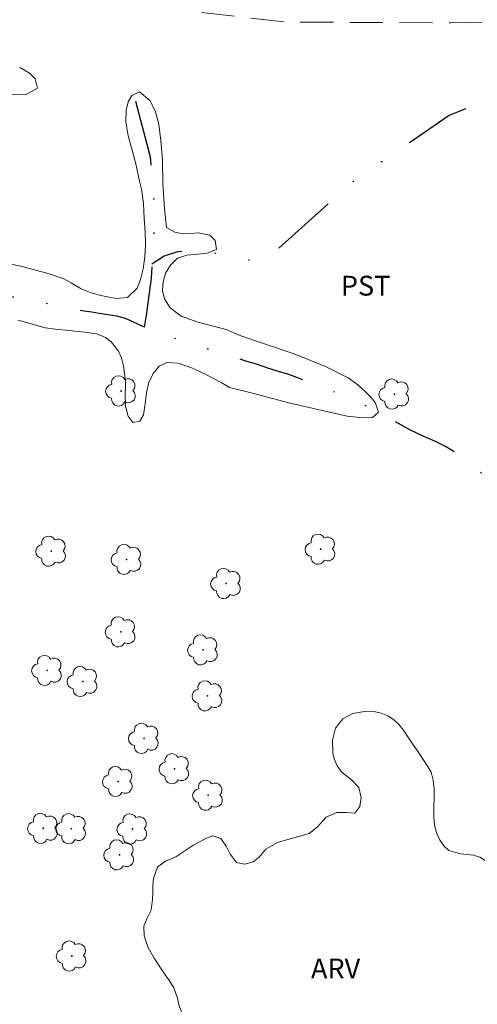
# Model space of a CAD drawing. Units: metres. Extents: x 286988 to 287503, y 1653840 to 1654404.
# Drawn here: x 287354 to 287388, y 1654135 to 1654209 of the extents above; entities that cross this region are included whole.
import ezdxf

# ---------------------------------------------------------------- set-up
doc = ezdxf.new("R2010")
doc.units = ezdxf.units.M
doc.header["$MEASUREMENT"] = 0
doc.linetypes.add('DIVIDE', pattern=[1.25, 0.5, -0.25, 0, -0.25, 0, -0.25])
doc.linetypes.add('HIDDEN', pattern=[0.375, 0.25, -0.125])
for name, color, linetype, lineweight, true_color in [('Arvores_Isoladas', 7, 'Continuous', 18, 0x00ff33), ('Curvas_Intermediarias', 7, 'Continuous', 9, 0x783c14), ('Topon_Cultura', 7, 'Continuous', 9, 0x00ff33), ('Topon_Vegetacao', 7, 'Continuous', 9, 0x00ff33), ('Vegetacao', 7, 'Orla8', 9, 0x00ff33)]:
    doc.layers.add(name, color=color, linetype=linetype, lineweight=lineweight, true_color=true_color)
doc.layers.add('Nao_Pavimentada_S_Mfio', color=10, linetype='HIDDEN', lineweight=15)
doc.layers.add('Vala', color=5, linetype='DIVIDE', lineweight=25)
doc.styles.add('Arial', font='arial.ttf', dxfattribs={"height": 1.5})
doc.styles.get("Standard").update_dxf_attribs({"font": 'arial.ttf'})
doc.linetypes.add('Orla8', pattern='A,6,-0.5,["V",Standard,S=1,R=0,X=-0.5,Y=-1],-0.5,6,-0.5,["V",Standard,S=1,R=0,X=-0.5,Y=-1],-0.5', length=14)

# ---------------------------------------------------------------- blocks, each defined once
blk = doc.blocks.new('Arvore')
at = {"layer": 'Arvores_Isoladas'}
blk.add_lwpolyline([(-0.718, 0.493, 0.872324), (-0.722, -0.551, 0.862983), (0.284, -0.827, 0.900105), (0.89, 0.029, 0.863155), (0.262, 0.861, 0.882486)], format="xyb", close=True, dxfattribs=at)
blk.add_circle((0, 0), 0.0286, dxfattribs=at)

msp = doc.modelspace()

# ---------------------------------------------------------------- linework, layer by layer
at = {"layer": 'Curvas_Intermediarias', "elevation": 7, "flags": 128}
for points in [[(287353.616, 1654205.721), (287354.351, 1654205.312), (287354.798, 1654204.888), (287354.97, 1654204.158), (287354.052, 1654203.656), (287352.982, 1654203.692)], [(287351.24, 1654191.221), (287353.691, 1654190.706), (287355.843, 1654190.119), (287356.958, 1654189.76), (287357.505, 1654189.452), (287358.273, 1654188.994), (287359.015, 1654188.698), (287359.742, 1654188.493), (287360.37, 1654188.366), (287360.898, 1654188.273), (287361.779, 1654188.346), (287362.505, 1654189.043), (287362.755, 1654189.691), (287362.952, 1654190.519), (287363.079, 1654191.419), (287363.133, 1654192.356), (287363.105, 1654193.293), (287363.033, 1654194.32), (287362.975, 1654195.437), (287362.837, 1654196.532), (287362.655, 1654197.228), (287362.412, 1654198.353), (287362.119, 1654199.477), (287361.829, 1654200.568), (287361.646, 1654201.625), (287361.662, 1654202.51), (287361.82, 1654203.146), (287362.092, 1654203.606), (287362.663, 1654203.904), (287363.465, 1654203.239), (287363.854, 1654202.461), (287364.137, 1654201.46), (287364.298, 1654200.185), (287364.404, 1654198.77), (287364.437, 1654196.934), (287364.552, 1654195.068), (287364.724, 1654193.623), (287365.337, 1654193.27), (287365.947, 1654193.162), (287366.57, 1654193.174), (287367.112, 1654193.224), (287367.983, 1654193.053), (287368.401, 1654192.643), (287368.506, 1654191.966), (287367.787, 1654191.683), (287367.053, 1654191.617), (287366.26, 1654191.552), (287365.555, 1654191.314), (287365.036, 1654190.82), (287364.672, 1654190.236), (287364.46, 1654189.551), (287364.409, 1654188.881), (287364.562, 1654188.23), (287364.995, 1654187.55), (287365.83, 1654186.926), (287367.093, 1654186.484), (287368.437, 1654186.126), (287369.219, 1654185.924), (287370.345, 1654185.44), (287372.051, 1654184.849), (287374.366, 1654184.074), (287376.733, 1654183.111), (287378.458, 1654182.267), (287379.179, 1654181.745), (287379.759, 1654181.193), (287380.203, 1654180.742), (287380.51, 1654180.34), (287380.733, 1654179.655), (287380.291, 1654179.256), (287379.593, 1654179.228), (287378.375, 1654179.369), (287376.485, 1654179.802), (287373.968, 1654180.385), (287371.218, 1654181.107), (287369.486, 1654181.544), (287368.851, 1654181.904), (287367.783, 1654182.47), (287366.672, 1654183.007), (287365.594, 1654183.381), (287364.745, 1654183.432), (287364.163, 1654183.145), (287363.702, 1654182.591), (287363.386, 1654181.921), (287363.207, 1654181.142), (287363.109, 1654180.295), (287362.974, 1654179.463), (287362.702, 1654178.988), (287362.179, 1654178.874), (287361.812, 1654179.359), (287361.612, 1654180.112), (287361.602, 1654181.067), (287361.612, 1654181.598), (287361.608, 1654182.098), (287361.551, 1654182.599), (287361.458, 1654183.159), (287361.302, 1654183.769), (287361.079, 1654184.28), (287360.539, 1654184.987), (287360.099, 1654185.313), (287359.442, 1654185.591), (287358.508, 1654185.721), (287357.357, 1654185.839), (287356.313, 1654185.954), (287355.552, 1654186.043), (287353.514, 1654186.634)]]:
    msp.add_lwpolyline(points, dxfattribs=at)
at = {"layer": 'Nao_Pavimentada_S_Mfio', "ltscale": 10, "flags": 128}
msp.add_lwpolyline([(287004.803, 1654188.289), (287011.198, 1654208.613), (287021.913, 1654241.466), (287028.731, 1654262.269), (287033.122, 1654274.808), (287040.216, 1654295.953), (287040.739, 1654296.073), (287050.272, 1654293.069), (287062.415, 1654291.68), (287085.637, 1654289.409), (287108.835, 1654287.088), (287137.29, 1654283.743), (287163.403, 1654280.411), (287188.305, 1654276.858), (287214.867, 1654273.496), (287241.421, 1654270.993), (287265.068, 1654267.94), (287292.349, 1654264.911), (287311.79, 1654262.577), (287332.657, 1654260.547), (287336.323, 1654259.875), (287339.903, 1654258.376), (287342.575, 1654256.613), (287344.896, 1654254.692), (287347.009, 1654252.183), (287348.472, 1654249.26), (287350.289, 1654241.302), (287351.399, 1654232.735), (287352.384, 1654225.622), (287354.074, 1654219.78), (287355.679, 1654216.412), (287357.632, 1654214.053), (287360.741, 1654211.671), (287363.725, 1654210.328), (287373.643, 1654209.168), (287386.209, 1654209.108), (287393.352, 1654209.279), (287400.19, 1654208.485), (287403.849, 1654207.519), (287407.221, 1654206.095), (287409.664, 1654204.538), (287411.525, 1654202.649), (287413.269, 1654200.352), (287415.651, 1654195.796), (287417.61, 1654190.23), (287420.247, 1654180.876), (287422.239, 1654171.377), (287424.131, 1654165.429), (287426.343, 1654159.946), (287428.39, 1654156.766), (287430.607, 1654154.614), (287432.712, 1654153.214), (287436.577, 1654150.976), (287441.177, 1654150.067), (287446.125, 1654150.38), (287453.518, 1654151.923), (287461.155, 1654154.193), (287472.186, 1654159.129)], dxfattribs=at)
at = {"layer": 'Vala', "ltscale": 10, "flags": 128}
for points in [[(287362.382, 1654203.196), (287363.484, 1654198.968), (287363.844, 1654194.556), (287363.553, 1654189.805), (287363.179, 1654187.005), (287363.02, 1654186.101)], [(287399.388, 1654199.583), (287392.346, 1654202.421), (287389.736, 1654202.913), (287387.845, 1654202.835), (287386.091, 1654202.091), (287378.944, 1654197.21), (287372.493, 1654191.444), (287371.057, 1654191.128), (287369.165, 1654191.477), (287367.507, 1654191.913), (287365.549, 1654191.791), (287364.537, 1654191.457), (287363.618, 1654190.87)], [(287421.019, 1654139.808), (287420.464, 1654140.496), (287420.107, 1654140.885), (287419.749, 1654141.298), (287419.404, 1654141.673), (287418.781, 1654142.306), (287418.214, 1654142.869), (287417.622, 1654143.507), (287416.975, 1654144.265), (287416.636, 1654144.659), (287416.296, 1654145.054), (287415.976, 1654145.442), (287415.661, 1654145.836), (287415.334, 1654146.256), (287415.001, 1654146.694), (287414.68, 1654147.145), (287414.354, 1654147.59), (287414.045, 1654148.028), (287413.761, 1654148.454), (287413.2, 1654149.262), (287412.62, 1654150.051), (287412.312, 1654150.451), (287411.818, 1654151.115), (287411.423, 1654151.666), (287411.096, 1654152.136), (287410.751, 1654152.624), (287410.418, 1654153.088), (287410.091, 1654153.507), (287409.77, 1654153.921), (287409.147, 1654154.691), (287408.561, 1654155.398), (287408.056, 1654156.087), (287407.556, 1654156.795), (287407.069, 1654157.465), (287406.587, 1654158.154), (287406.156, 1654158.767), (287405.755, 1654159.224), (287405.286, 1654159.662), (287404.806, 1654160.1), (287404.313, 1654160.564), (287403.782, 1654161.114), (287403.178, 1654161.728), (287402.513, 1654162.366), (287401.792, 1654162.998), (287401.132, 1654163.555), (287400.682, 1654163.887), (287400.067, 1654164.249), (287399.383, 1654164.693), (287398.6, 1654165.262), (287398.212, 1654165.581), (287397.467, 1654166.213), (287396.826, 1654166.839), (287396.425, 1654167.259), (287396.024, 1654167.69), (287395.525, 1654168.223), (287395.032, 1654168.748), (287394.551, 1654169.237), (287394.039, 1654169.756), (287393.46, 1654170.37), (287392.856, 1654170.983), (287392.215, 1654171.571), (287391.568, 1654172.103), (287390.988, 1654172.616), (287390.434, 1654173.154), (287389.811, 1654173.774), (287389.145, 1654174.45), (287388.498, 1654175.082), (287387.826, 1654175.664), (287387.142, 1654176.196), (287386.465, 1654176.671), (287385.818, 1654177.078), (287385.042, 1654177.452), (287384.131, 1654177.852), (287383.644, 1654178.083), (287383.17, 1654178.314), (287382.715, 1654178.552), (287381.877, 1654179.002), (287381.064, 1654179.477), (287380.257, 1654179.921), (287379.487, 1654180.302), (287378.761, 1654180.639), (287378.262, 1654180.87), (287377.72, 1654181.07), (287377.222, 1654181.251), (287376.692, 1654181.463), (287376.181, 1654181.669), (287375.67, 1654181.875), (287374.777, 1654182.218), (287373.971, 1654182.512), (287373.195, 1654182.748), (287372.377, 1654183.004), (287371.521, 1654183.285), (287370.708, 1654183.534), (287369.957, 1654183.771), (287369.249, 1654184.002), (287368.56, 1654184.226), (287367.852, 1654184.444), (287367.157, 1654184.663), (287366.442, 1654184.887), (287365.691, 1654185.124), (287364.885, 1654185.38), (287364.122, 1654185.629), (287363.451, 1654185.91), (287362.816, 1654186.191), (287362.182, 1654186.51), (287361.61, 1654186.753), (287360.957, 1654186.915), (287360.139, 1654187.045), (287359.628, 1654187.126), (287359.074, 1654187.225), (287358.496, 1654187.312), (287357.886, 1654187.418), (287357.259, 1654187.529), (287356.625, 1654187.66), (287355.978, 1654187.803), (287355.369, 1654187.933), (287354.828, 1654188.045), (287354.04, 1654188.207), (287353.455, 1654188.3), (287352.624, 1654188.455), (287351.812, 1654188.579), (287350.987, 1654188.691), (287350.12, 1654188.821), (287349.258, 1654188.945), (287348.384, 1654189.056), (287347.572, 1654189.13), (287346.797, 1654189.216), (287345.997, 1654189.302), (287345.093, 1654189.382), (287344.09, 1654189.5), (287343.579, 1654189.555), (287343.056, 1654189.598), (287342.539, 1654189.635), (287342.022, 1654189.684), (287341.505, 1654189.733), (287340.995, 1654189.789), (287340.49, 1654189.838), (287339.992, 1654189.894), (287339.493, 1654189.949), (287338.527, 1654190.042), (287337.567, 1654190.103), (287336.571, 1654190.138), (287335.599, 1654190.124), (287334.633, 1654190.116), (287333.649, 1654190.064), (287333.132, 1654190.051), (287332.621, 1654190.044), (287332.111, 1654190.036), (287331.2, 1654189.985), (287330.265, 1654189.958), (287329.299, 1654189.925), (287328.457, 1654189.854), (287327.651, 1654189.784), (287326.827, 1654189.707), (287325.923, 1654189.624), (287324.982, 1654189.491), (287324.029, 1654189.307), (287323.137, 1654189.136), (287322.319, 1654189.003), (287321.556, 1654188.851), (287320.843, 1654188.7), (287320.142, 1654188.548), (287319.429, 1654188.396), (287318.783, 1654188.276), (287318.174, 1654188.106), (287317.572, 1654187.879), (287317.074, 1654187.608), (287316.607, 1654187.256), (287316.171, 1654186.886), (287315.84, 1654186.459), (287315.533, 1654185.831), (287315.313, 1654185.191), (287315.191, 1654184.576), (287315.051, 1654183.88), (287314.948, 1654183.134), (287314.864, 1654182.344), (287314.81, 1654181.572), (287314.762, 1654180.807), (287314.721, 1654180.023), (287314.648, 1654179.258), (287314.545, 1654178.487), (287314.442, 1654177.69), (287314.339, 1654176.944), (287314.26, 1654176.348), (287314.163, 1654175.633), (287314.073, 1654174.737), (287314.012, 1654174.197), (287313.933, 1654173.639), (287313.861, 1654173.1), (287313.813, 1654172.523), (287313.764, 1654171.971), (287313.698, 1654171.475), (287313.558, 1654170.579), (287313.443, 1654169.795), (287313.291, 1654168.973), (287313.107, 1654168.22), (287312.937, 1654167.543), (287312.79, 1654166.878), (287312.681, 1654166.175), (287312.565, 1654165.467), (287312.456, 1654164.789), (287312.353, 1654164.143), (287312.262, 1654163.472), (287312.165, 1654162.807), (287312.067, 1654162.168), (287311.976, 1654161.66), (287311.891, 1654160.932), (287311.782, 1654160.242), (287311.667, 1654159.558), (287311.612, 1654158.963), (287311.54, 1654158.31), (287311.455, 1654157.771), (287311.388, 1654157.2), (287311.231, 1654156.624)]]:
    msp.add_lwpolyline(points, dxfattribs=at)
at = {"layer": 'Vegetacao', "flags": 128}
msp.add_lwpolyline([(287384.256, 1654123.857), (287383.802, 1654123.471), (287383.188, 1654123.197), (287382.396, 1654123.078), (287381.505, 1654123.244), (287380.669, 1654123.54), (287379.863, 1654123.831), (287379.009, 1654124.046), (287378.087, 1654124.243), (287377.208, 1654124.695), (287376.616, 1654125.414), (287376.161, 1654125.848), (287375.65, 1654126.275), (287374.924, 1654126.982), (287374.548, 1654127.385), (287374.184, 1654127.825), (287373.858, 1654128.265), (287373.562, 1654128.712), (287373.321, 1654129.164), (287373.093, 1654129.629), (287372.889, 1654130.132), (287372.642, 1654130.665), (287372.328, 1654131.205), (287371.94, 1654131.695), (287371.49, 1654132.085), (287370.992, 1654132.351), (287370.494, 1654132.518), (287369.536, 1654132.616), (287368.541, 1654132.651), (287367.569, 1654132.848), (287366.69, 1654133.275), (287366.013, 1654133.907), (287365.648, 1654134.856), (287365.543, 1654135.359), (287365.258, 1654136.14), (287364.932, 1654136.655), (287364.605, 1654137.12), (287364.309, 1654137.567), (287363.773, 1654138.367), (287363.316, 1654139.222), (287363.02, 1654140.066), (287363.012, 1654140.805), (287363.256, 1654141.401), (287363.55, 1654142.01), (287363.665, 1654142.811), (287363.682, 1654143.327), (287363.687, 1654143.854), (287363.729, 1654144.394), (287364.034, 1654145.252), (287364.629, 1654145.718), (287365.427, 1654146.042), (287366.249, 1654146.59), (287366.715, 1654146.889), (287367.212, 1654147.182), (287367.727, 1654147.456), (287368.212, 1654147.624), (287368.833, 1654147.433), (287369.233, 1654146.844), (287369.53, 1654146.236), (287370.01, 1654145.616), (287370.649, 1654145.48), (287371.257, 1654145.649), (287371.711, 1654146.022), (287372.226, 1654146.607), (287373.115, 1654147.124), (287373.711, 1654147.305), (287374.337, 1654147.467), (287374.963, 1654147.642), (287375.503, 1654147.804), (287376.116, 1654148.29), (287376.778, 1654149.048), (287377.594, 1654149.391), (287378.319, 1654149.38), (287378.952, 1654149.35), (287379.338, 1654149.841), (287379.441, 1654150.53), (287379.267, 1654151.275), (287378.731, 1654151.839), (287377.938, 1654152.477), (287377.623, 1654152.917), (287377.413, 1654153.389), (287377.283, 1654153.879), (287377.263, 1654154.853), (287377.5, 1654155.766), (287378.045, 1654156.481), (287378.812, 1654156.874), (287379.819, 1654157.049), (287380.391, 1654157.019), (287380.938, 1654156.902), (287381.448, 1654156.711), (287381.879, 1654156.426), (287382.26, 1654156.067), (287382.624, 1654155.626), (287382.963, 1654155.124), (287383.32, 1654154.578), (287383.69, 1654154.045), (287384.06, 1654153.487), (287384.417, 1654152.954), (287384.713, 1654152.433), (287384.881, 1654151.843), (287384.95, 1654151.167), (287384.957, 1654150.49), (287384.934, 1654149.795), (287384.936, 1654149.075), (287384.987, 1654148.429), (287385.123, 1654147.883), (287385.358, 1654147.35), (287385.678, 1654146.866), (287386.06, 1654146.519), (287386.939, 1654146.266), (287387.916, 1654146.175), (287388.401, 1654146.02), (287388.838, 1654145.742), (287389.232, 1654145.407), (287389.78, 1654144.632), (287390.015, 1654144.123), (287390.311, 1654143.553), (287390.712, 1654143.001), (287391.174, 1654142.437), (287391.629, 1654141.904), (287392.03, 1654141.352), (287392.394, 1654140.825), (287392.683, 1654140.347), (287392.888, 1654139.721), (287392.841, 1654138.752), (287392.688, 1654138.162), (287392.395, 1654137.591), (287392.003, 1654137.031), (287391.543, 1654136.478), (287391.078, 1654135.956), (287390.637, 1654135.471), (287390.195, 1654135.01), (287389.779, 1654134.588), (287389.178, 1654133.879), (287388.706, 1654133.325), (287388.081, 1654132.915), (287387.602, 1654132.728), (287387.019, 1654132.559), (287386.399, 1654132.403), (287385.822, 1654132.215), (287385.318, 1654132.028), (287384.754, 1654131.779), (287384.546, 1654131.17), (287384.615, 1654130.643), (287384.96, 1654130.221), (287385.465, 1654129.812), (287386.067, 1654129.478), (287386.811, 1654129.324), (287387.64, 1654129.617), (287388.573, 1654130.004), (287389.076, 1654130.154), (287389.586, 1654130.211), (287390.132, 1654130.205), (287390.741, 1654130.2), (287391.379, 1654130.201), (287392.037, 1654130.209), (287392.682, 1654130.253), (287393.271, 1654130.366), (287393.781, 1654130.547), (287394.504, 1654131.057), (287394.81, 1654131.84), (287394.93, 1654132.784), (287395.162, 1654133.74), (287395.608, 1654134.579), (287396.276, 1654135.319), (287397.11, 1654135.867), (287397.626, 1654136.141), (287398.154, 1654136.353), (287398.663, 1654136.459), (287399.615, 1654136.417), (287400.605, 1654136.301), (287401.127, 1654136.209), (287401.674, 1654136.092), (287402.172, 1654135.95), (287402.898, 1654135.479), (287403.145, 1654134.797), (287402.944, 1654134.033), (287402.608, 1654133.356), (287401.976, 1654132.889), (287400.939, 1654132.583), (287400.3, 1654132.408), (287399.711, 1654132.209), (287399.226, 1654131.941), (287398.834, 1654131.63), (287398.24, 1654130.84), (287398.026, 1654130.325), (287397.923, 1654129.772), (287397.899, 1654129.201), (287397.901, 1654128.63), (287397.939, 1654128.046), (287398.02, 1654127.481), (287398.132, 1654126.935), (287398.237, 1654126.358), (287398.313, 1654125.75), (287398.332, 1654125.11), (287398.334, 1654124.465), (287398.28, 1654123.838), (287398.14, 1654123.223), (287397.933, 1654122.651), (287397.651, 1654122.154), (287397.308, 1654121.732), (287396.897, 1654121.34), (287396.462, 1654121.01), (287396.02, 1654120.748), (287395.548, 1654120.58), (287395.038, 1654120.486), (287394.51, 1654120.46), (287393.944, 1654120.496), (287393.361, 1654120.589), (287392.795, 1654120.712), (287392.267, 1654120.872), (287391.775, 1654121.058), (287390.975, 1654121.503), (287390.255, 1654122.141), (287389.614, 1654122.86), (287389.103, 1654123.623), (287388.782, 1654124.405), (287388.571, 1654125.249), (287388.274, 1654125.956), (287387.825, 1654126.371), (287387.167, 1654126.525), (287386.602, 1654126.487), (287386.056, 1654126.331), (287385.627, 1654126.082), (287385.204, 1654125.727), (287384.885, 1654125.28), (287384.591, 1654124.733), (287384.451, 1654124.416)], close=True, dxfattribs=at)

# ---------------------------------------------------------------- block references
at = {"layer": 'Arvores_Isoladas'}
for p in [(287361.291, 1654181.269), (287381.95, 1654181.034), (287356.005, 1654169.154), (287376.368, 1654169.301), (287361.697, 1654168.526), (287369.228, 1654166.703), (287361.261, 1654163.053), (287367.483, 1654161.688), (287355.695, 1654160.138), (287358.383, 1654159.302), (287367.824, 1654158.213), (287363.014, 1654154.998), (287365.324, 1654152.699), (287361.056, 1654151.74), (287367.867, 1654150.695), (287355.387, 1654148.192), (287357.519, 1654148.165), (287362.146, 1654148.143), (287361.155, 1654146.188), (287357.555, 1654138.536)]:
    msp.add_blockref('Arvore', p, dxfattribs=at)

# ---------------------------------------------------------------- texts
at = {"layer": 'Topon_Cultura', "style": 'Arial'}
msp.add_text('PST', height=1.5, dxfattribs=at).set_placement((287377.897, 1654188.482))
at = {"layer": 'Topon_Vegetacao', "style": 'Arial'}
msp.add_text('ARV', height=1.5, dxfattribs=at).set_placement((287375.639, 1654136.845))

doc.saveas('drawing.dxf')
